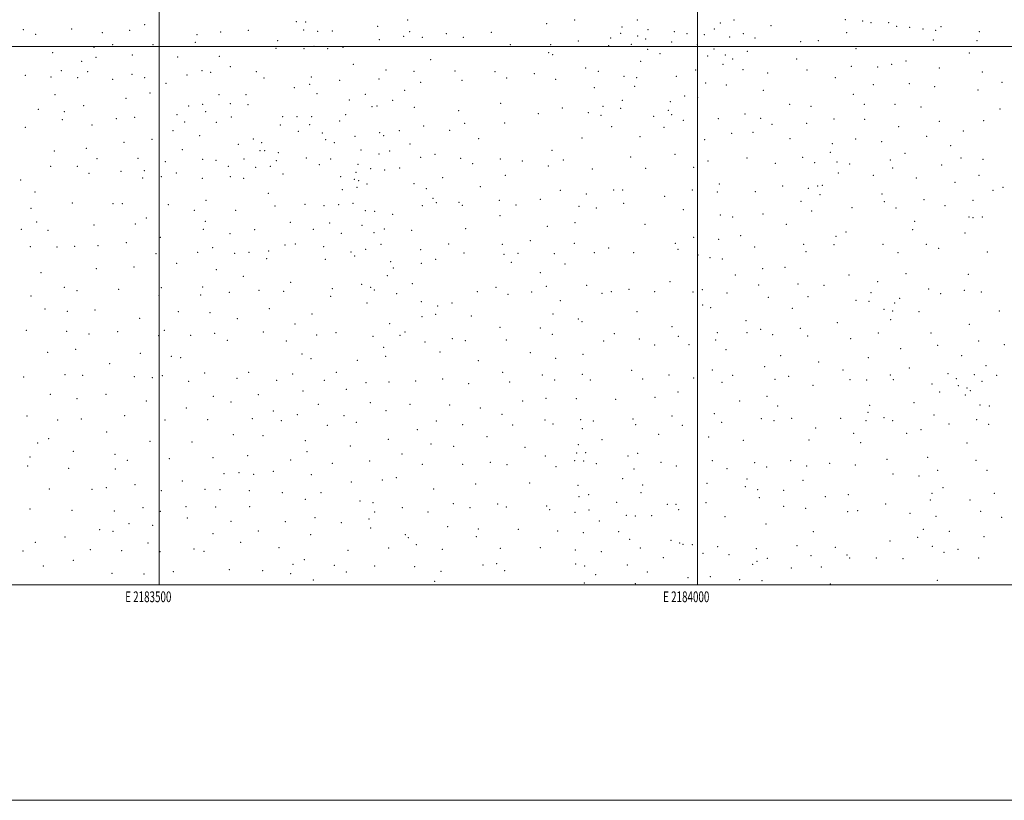
# Model space of a CAD drawing. Extents: x 2182300 to 2185200, y 282300 to 285200.
# Drawn here: x 2183370 to 2184285, y 282300 to 283025 of the extents above; entities that cross this region are included whole.
import ezdxf
from ezdxf.enums import TextEntityAlignment as Align

# ---------------------------------------------------------------- set-up
doc = ezdxf.new("R2010")
doc.units = 0
doc.header["$MEASUREMENT"] = 0
for name, color, linetype, lineweight in [('GRID LINE', 7, 'Continuous', 0), ('GRID TEXT', 7, 'Continuous', 0), ('SPOT ELEVATION DTM', 2, 'Continuous', 13)]:
    doc.layers.add(name, color=color, linetype=linetype, lineweight=lineweight)
doc.styles.add('Style-WORKING', font='WORKING.shx')

msp = doc.modelspace()

# ---------------------------------------------------------------- linework, layer by layer
at = {"layer": 'GRID LINE', "flags": 128}
for points in [[(2182300, 282300), (2185200, 282300), (2185200, 285200), (2182300, 285200), (2182300, 282300)], [(2182500, 282500), (2185000, 282500), (2185000, 285000), (2182500, 285000), (2182500, 282500)], [(2183500, 285000), (2183500, 282500)], [(2184000, 282500), (2184000, 285000)], [(2182500, 283000), (2185000, 283000)]]:
    msp.add_lwpolyline(points, dxfattribs=at)
at = {"layer": 'SPOT ELEVATION DTM'}
for p in [(2183627.46, 283023.01, 1050.62), (2183635.96, 283022.74, 1047.72), (2183730.74, 283024.53, 1064.87), (2183859.9, 283021.21, 1080.79), (2183885.9, 283024.6, 1081.44), (2183944.09, 283024.68, 1083.75), (2184021.24, 283021.93, 1109.48), (2184033.93, 283024.7, 1111.86), (2184137.57, 283024.8, 1131.96), (2184153.74, 283023.63, 1135.09), (2184161.43, 283022, 1136.47), (2184177.9, 283022.13, 1140.41), (2183373.66, 283015.64, 1056.56), (2183418.74, 283016.26, 1060.74), (2183447.04, 283012.94, 1061.62), (2183472.5, 283015.08, 1061.9), (2183486.4, 283020.25, 1061.39), (2183557.19, 283013.44, 1061.65), (2183582.84, 283014.88, 1061.89), (2183634.14, 283015.29, 1050.34), (2183647.04, 283013.97, 1045.68), (2183660.74, 283014.43, 1046.59), (2183702.87, 283018.74, 1063.92), (2183732.54, 283013.67, 1066.73), (2183766.67, 283011.91, 1071.07), (2183808.47, 283013.05, 1076.06), (2183928.59, 283012.29, 1084.54), (2183929.88, 283018.27, 1082.2), (2183954.17, 283015.52, 1088.72), (2183978.6, 283013.9, 1099.93), (2183990.28, 283012.01, 1102.73), (2184015.72, 283016.33, 1108.49), (2184042.69, 283012.01, 1112.92), (2184068.37, 283019.46, 1120.03), (2184138.73, 283012.79, 1132.3), (2184185.28, 283018.83, 1142.15), (2184197.4, 283017.72, 1143.91), (2184209.55, 283016.32, 1145.75), (2184221.44, 283015.03, 1147.8), (2184226.36, 283018.29, 1149.11), (2184261.95, 283013.7, 1153.1), (2183385.07, 283011.19, 1058.64), (2183533.38, 283003.75, 1064.44), (2183535.15, 283010.92, 1061.83), (2183610.17, 283005.3, 1060.73), (2183704.38, 283006.37, 1064.82), (2183727.11, 283009.47, 1067.26), (2183744.35, 283008.55, 1068.84), (2183782.63, 283008.59, 1074.05), (2183889.55, 283005.17, 1087.66), (2183919.39, 283007.94, 1087.75), (2183944.59, 283009.62, 1087.7), (2183952.05, 283006.98, 1089.17), (2183976.14, 283004.3, 1096.99), (2184006.39, 283011.02, 1106.8), (2184030.06, 283008.82, 1111.49), (2184053.62, 283007.85, 1116.27), (2184096.13, 283004.59, 1122.45), (2184112.54, 283005.55, 1125.22), (2184219.17, 283006.11, 1145.85), (2184259.82, 283005.29, 1151.46), (2183400.97, 282994.27, 1064.63), (2183439.35, 282999.23, 1064.14), (2183456.56, 283001.78, 1063.35), (2183494.22, 283001.57, 1065.16), (2183608.47, 282998.25, 1062.63), (2183634.48, 282997.89, 1055.8), (2183643.8, 283000.25, 1051.33), (2183656.62, 282998.06, 1047.18), (2183670.73, 282999.36, 1049.62), (2183826.27, 283001.86, 1079.56), (2183861.84, 282994.36, 1085.41), (2183863.61, 283001.82, 1084.39), (2183917.69, 283000.72, 1090.61), (2183938.71, 283002.09, 1090.12), (2183953.95, 282997.52, 1092.11), (2183965.42, 282993.47, 1095.44), (2183999.91, 283001.74, 1104.89), (2184015.33, 282997.85, 1109.21), (2184046.49, 282995.38, 1114.75), (2184147.33, 282998.1, 1131.42), (2184252.78, 282993.88, 1148.82), (2183427.9, 282986.24, 1066.95), (2183441.15, 282989.91, 1066.54), (2183474.91, 282992.25, 1066.58), (2183517.01, 282990.26, 1068.36), (2183555.78, 282990.83, 1064.58), (2183752.29, 282987.67, 1073), (2183865.54, 282992.38, 1086.44), (2183947.25, 282986.18, 1096.86), (2184009.55, 282991.29, 1106.95), (2184025.9, 282992.08, 1109.43), (2184032.87, 282988.31, 1110.5), (2184092.13, 282988.32, 1121.55), (2184193.75, 282986.64, 1138.17), (2183408.88, 282977.58, 1068.55), (2183433.62, 282976.58, 1069.96), (2183539.77, 282977.54, 1069.98), (2183547.83, 282975.92, 1069.83), (2183566.02, 282981.17, 1066.33), (2183590.25, 282976.56, 1067.52), (2183680.29, 282983.4, 1053.1), (2183710.61, 282978.15, 1067.02), (2183736.6, 282977.06, 1072.1), (2183774.94, 282977.18, 1077.53), (2183811.91, 282976.67, 1082.31), (2183896.19, 282980.01, 1092.02), (2183907.9, 282977.1, 1093.85), (2183998.32, 282978.24, 1105.39), (2184023.76, 282983.54, 1108.9), (2184042.27, 282978.36, 1112.92), (2184065.23, 282975.41, 1117.11), (2184101.74, 282978.25, 1123.34), (2184143.2, 282981.54, 1129.78), (2184167.58, 282980.85, 1135.35), (2184180.57, 282983.48, 1136.29), (2184224.87, 282980.03, 1143.13), (2184264.89, 282976.4, 1148.98), (2183375.44, 282973.35, 1068.27), (2183399.34, 282971.82, 1069.68), (2183424.04, 282971.1, 1070.76), (2183456.66, 282969.57, 1072.79), (2183474.62, 282974.12, 1071.45), (2183486.5, 282971.21, 1072.79), (2183525.74, 282973.52, 1072.13), (2183597.22, 282970.62, 1068.73), (2183641.45, 282971.74, 1061.97), (2183667.59, 282968.48, 1050.8), (2183704.1, 282969.76, 1065.62), (2183742.84, 282966.89, 1074.49), (2183781.19, 282968.74, 1079.5), (2183822.81, 282970.69, 1084.47), (2183848.62, 282974.71, 1086.9), (2183868.37, 282969.51, 1089.38), (2183931.69, 282972.43, 1098.18), (2183943.69, 282971.22, 1100.05), (2183980.61, 282972.22, 1105.08), (2184007.6, 282966.17, 1109.63), (2184128.32, 282971.1, 1127.2), (2184283.21, 282966.67, 1150.8), (2183491.29, 282956.8, 1077.22), (2183506.39, 282965.74, 1075.37), (2183625.65, 282961.7, 1069.08), (2183639.83, 282964.91, 1065.01), (2183727.89, 282959.31, 1072.82), (2183904.21, 282961.72, 1095.67), (2183941.65, 282962.91, 1100.99), (2184027.05, 282964.38, 1112.56), (2184061.26, 282959.19, 1116.94), (2184163.57, 282964.67, 1134.11), (2184196.85, 282965.59, 1137.65), (2184220.51, 282962.76, 1139.99), (2184260.65, 282959.61, 1147.52), (2183403.26, 282955.3, 1075.04), (2183468.96, 282951.78, 1077.62), (2183555.38, 282955.22, 1076.94), (2183580.68, 282955.28, 1071.81), (2183646.66, 282956.12, 1066.12), (2183676.56, 282950.44, 1054.48), (2183691.5, 282955.56, 1057.76), (2183716.85, 282950.17, 1070.41), (2183930.32, 282949.92, 1100.23), (2183974.97, 282948.86, 1107.46), (2183988.3, 282953.94, 1108.27), (2184000.19, 282952.46, 1109.96), (2184144.91, 282955.45, 1130.86), (2183387.65, 282941.64, 1078.82), (2183411.76, 282939.41, 1079.97), (2183429.77, 282945.07, 1078.83), (2183527.24, 282944.83, 1081.01), (2183540.45, 282946.26, 1080.27), (2183543, 282939.5, 1081.61), (2183565.91, 282946.92, 1077.58), (2183582.58, 282946.01, 1073.5), (2183697.63, 282944.17, 1061.1), (2183702.2, 282944.76, 1064.31), (2183737.13, 282943.46, 1076.39), (2183778.36, 282940.42, 1083.28), (2183817.1, 282947.27, 1086.81), (2183874.51, 282942.88, 1094.28), (2183898.62, 282938.53, 1098.24), (2183912.41, 282944.45, 1099.24), (2183928.6, 282942.69, 1100.92), (2183972.95, 282940.66, 1107.78), (2184085.78, 282946.21, 1121.73), (2184105.5, 282944.33, 1124.9), (2184155, 282946.38, 1133.09), (2184183.72, 282946.27, 1136.42), (2184207.68, 282943.81, 1140.23), (2184281.15, 282942.08, 1150.81), (2183409.88, 282931.96, 1081.59), (2183459.99, 282932.92, 1083.14), (2183477.17, 282934.27, 1083.24), (2183516.46, 282936.6, 1082.61), (2183523.54, 282930.02, 1084.85), (2183553.19, 282929.67, 1082.27), (2183567.04, 282934.58, 1079.47), (2183614.54, 282934.81, 1076.6), (2183627.96, 282934.82, 1076.8), (2183641.58, 282934.92, 1074.81), (2183667.52, 282930.86, 1064.44), (2183673.35, 282936.85, 1060.19), (2183852.26, 282937.77, 1092.28), (2183910.41, 282936.25, 1099.44), (2183959.55, 282935.19, 1106.56), (2183976.07, 282936.65, 1108.27), (2183986.91, 282931.31, 1109.91), (2184019.42, 282932.92, 1114.13), (2184044.22, 282937.37, 1117.38), (2184058.91, 282933.23, 1119.48), (2184127.1, 282932.81, 1128.13), (2184155.55, 282932.41, 1132.76), (2184224.72, 282930.57, 1142.52), (2184265.9, 282931, 1148.55), (2183375.44, 282924.87, 1082.82), (2183437.56, 282926.97, 1083.87), (2183512.71, 282921.73, 1086.69), (2183612.58, 282926.97, 1078.09), (2183629.13, 282921.17, 1079.84), (2183639.71, 282927.33, 1077.41), (2183723, 282921.89, 1075.41), (2183745.84, 282926.23, 1080.31), (2183769.86, 282922.12, 1084.56), (2183783.86, 282928.62, 1085.67), (2183820.95, 282929.11, 1089.73), (2183920.34, 282925.5, 1102.44), (2183969.14, 282924.95, 1108.31), (2184051.85, 282920.32, 1120.04), (2184069.36, 282927.85, 1121.01), (2184101.67, 282928.64, 1125.6), (2184186.98, 282925.6, 1137.83), (2184247.21, 282921.7, 1146.21), (2183467.14, 282911.11, 1091), (2183493.39, 282913.86, 1090.17), (2183537.42, 282917.28, 1086.67), (2183587.37, 282914.04, 1079.87), (2183651.56, 282919.76, 1077.85), (2183654.5, 282913.47, 1078.91), (2183681.82, 282916.47, 1063.61), (2183704.91, 282919.93, 1067.02), (2183708.61, 282917.28, 1068.6), (2183796.73, 282914.44, 1088.66), (2183892.93, 282915.08, 1100.33), (2183946.76, 282916.44, 1106.27), (2184006.73, 282913.46, 1114.06), (2184031.93, 282919.51, 1116.44), (2184086.12, 282914.41, 1124.31), (2184147.09, 282914.27, 1132.91), (2184171.14, 282911.75, 1137.14), (2184213.09, 282916.75, 1141.79), (2183402.63, 282903.01, 1092.48), (2183432.12, 282905.34, 1091.95), (2183521.38, 282904.13, 1091.98), (2183573.48, 282909.31, 1082.42), (2183593.47, 282903.31, 1082.53), (2183595.3, 282910.71, 1081.04), (2183597.8, 282903.34, 1082.47), (2183662.77, 282910.59, 1075.23), (2183687.6, 282903.75, 1064.06), (2183714, 282903.04, 1071.11), (2183733.13, 282909.58, 1079.92), (2183864.97, 282903.57, 1097.67), (2184123.55, 282901.87, 1130.82), (2184125.48, 282909.72, 1129.71), (2184235.46, 282907.93, 1145.37), (2183442.3, 282895.94, 1096.27), (2183480.35, 282896.15, 1096.91), (2183505.56, 282893.07, 1097.2), (2183540.42, 282895.3, 1091.25), (2183552.75, 282894.2, 1089.76), (2183578.6, 282895.53, 1085.35), (2183608.89, 282894.13, 1084.44), (2183610.69, 282901.43, 1083.06), (2183636.57, 282896.33, 1083.31), (2183659.13, 282895.64, 1079.77), (2183704.27, 282900.15, 1066.62), (2183742.9, 282897.23, 1084.16), (2183756.1, 282900, 1085.92), (2183779.99, 282896.28, 1088.88), (2183816.83, 282895.53, 1093.77), (2183837.49, 282893.63, 1096.64), (2183875.55, 282894.55, 1101.07), (2183938.07, 282897.37, 1107.27), (2183979.28, 282900, 1111.79), (2184009.87, 282893.63, 1116.12), (2184046.06, 282896.55, 1120.79), (2184097.92, 282897.23, 1127.06), (2184129.61, 282892.77, 1133.1), (2184179.39, 282894.57, 1138.95), (2184193.02, 282900.74, 1140), (2184244.95, 282896.48, 1147.65), (2184265.52, 282895.31, 1150.77), (2183399.03, 282888.62, 1097.59), (2183423.9, 282888.7, 1099.4), (2183464.56, 282884, 1101.32), (2183486.12, 282884.73, 1100.65), (2183564.25, 282888.82, 1089.62), (2183589.6, 282887.85, 1085.91), (2183603.11, 282888.82, 1084.84), (2183648.77, 282890.35, 1083.13), (2183684.56, 282890.58, 1067.83), (2183696.54, 282886.48, 1066.45), (2183709.56, 282885.48, 1069.23), (2183723.24, 282887.15, 1076.51), (2183791.11, 282891.36, 1091.13), (2183861.52, 282889, 1100.4), (2183902.41, 282886.12, 1105.27), (2183951.82, 282886.9, 1110.41), (2183996.59, 282887.78, 1115.16), (2184072.41, 282891.54, 1124.91), (2184108.86, 282892.01, 1128.69), (2184141.37, 282890.88, 1134.7), (2184181.47, 282887.18, 1139.85), (2184227.07, 282890.08, 1146.42), (2183371.18, 282876.01, 1100.53), (2183434.74, 282882.15, 1101.28), (2183484.48, 282878.02, 1103.27), (2183502.07, 282879, 1102), (2183515.95, 282882.42, 1099.08), (2183540.12, 282877.59, 1094.97), (2183565.95, 282879.25, 1090.42), (2183578.37, 282877.65, 1089.77), (2183614.84, 282881.72, 1086.66), (2183668.63, 282879.28, 1081.18), (2183681.3, 282876.76, 1073.73), (2183682.8, 282883.28, 1070.97), (2183685.18, 282875.56, 1072.25), (2183763.19, 282878.34, 1088.61), (2183821.65, 282880.51, 1097.16), (2184131.04, 282882.59, 1133.7), (2184163.4, 282880.25, 1138.27), (2184203.5, 282877.92, 1144.26), (2184261.83, 282880.24, 1152.25), (2183669.97, 282867.07, 1083.54), (2183683.72, 282869.23, 1074.81), (2183693.16, 282872.23, 1070.81), (2183736.79, 282872.71, 1082.39), (2183748.18, 282867.98, 1086.54), (2183798.25, 282869.92, 1095.08), (2183872.76, 282866.3, 1105.09), (2183922.32, 282866.73, 1109.14), (2183930.73, 282866.88, 1110.12), (2183995.34, 282866.74, 1117.09), (2184020.39, 282872.27, 1118.67), (2184079.29, 282870.33, 1126.54), (2184103.03, 282868.33, 1129.79), (2184111.93, 282870.56, 1131.19), (2184115.99, 282871.03, 1131.84), (2184239.38, 282873.85, 1149.85), (2184274.85, 282866.44, 1154.85), (2184284.02, 282869.26, 1155.79), (2183384.58, 282864.81, 1104.08), (2183543.51, 282857.12, 1097.95), (2183601.27, 282863.64, 1089.89), (2183754.44, 282859.03, 1089.29), (2183816.01, 282857.25, 1099.16), (2183854.04, 282858.06, 1103.56), (2183896.84, 282863.1, 1107.97), (2183969.75, 282860.92, 1114.34), (2184018.63, 282864.95, 1119.79), (2184054.02, 282865.15, 1123.53), (2184096.2, 282856.3, 1130.03), (2184113.86, 282862.54, 1131.22), (2184171.67, 282863.19, 1140.5), (2184210.67, 282857.65, 1147.11), (2184256.17, 282857.24, 1154.11), (2183380.7, 282849.69, 1107.62), (2183419.28, 282854.57, 1108), (2183456.96, 282854.15, 1108.42), (2183465.54, 282854.11, 1108.57), (2183508.58, 282853.09, 1106.82), (2183532.7, 282848.02, 1101.43), (2183570.94, 282847.86, 1096.38), (2183607.51, 282851.94, 1092.96), (2183635.37, 282853.4, 1094.26), (2183653, 282852.26, 1092.59), (2183666.65, 282853.18, 1087.58), (2183680.05, 282854.23, 1080.92), (2183691.47, 282847.61, 1078.21), (2183700.17, 282846.97, 1074.61), (2183744.35, 282852.35, 1087.01), (2183757.45, 282854.97, 1090.52), (2183778.38, 282855.34, 1093.49), (2183781.63, 282852.58, 1094.25), (2183831.56, 282852.69, 1101.01), (2183890.05, 282851.73, 1109.37), (2183906.07, 282849.97, 1110.28), (2183931.67, 282854.41, 1111.4), (2183987.07, 282848.59, 1117.18), (2184106.19, 282847.11, 1132.06), (2184143.68, 282850.23, 1137.68), (2184173.78, 282856.04, 1141.39), (2184184.49, 282850.06, 1143.83), (2184230.13, 282852.22, 1150.84), (2183488.08, 282840.84, 1110.23), (2183716.82, 282844.19, 1076.99), (2183816.56, 282843.07, 1099.8), (2184021.43, 282843.55, 1121.8), (2184032.7, 282841.63, 1122.58), (2184060.89, 282844.52, 1126.22), (2184252.3, 282841.59, 1155.25), (2184256.1, 282841.2, 1155.84), (2184264.8, 282841.55, 1157.26), (2183371.76, 282830.36, 1111.63), (2183385.96, 282836.96, 1111.05), (2183396.49, 282829.36, 1113.12), (2183439.22, 282834.23, 1112.38), (2183477.86, 282835.1, 1111.44), (2183540.89, 282830.32, 1103.13), (2183542.74, 282837.7, 1101.21), (2183588.61, 282829.85, 1099.98), (2183621.88, 282836.83, 1096.85), (2183643.32, 282830.29, 1098.82), (2183658.24, 282836.11, 1095.17), (2183688.26, 282834.04, 1083.07), (2183709.26, 282830.58, 1076.45), (2183734.6, 282829.18, 1085.97), (2183784.8, 282830.84, 1096.91), (2183860.65, 282832.88, 1107.39), (2183886.32, 282836.29, 1111.05), (2183951.27, 282834.97, 1114.5), (2184082.64, 282834.94, 1130.36), (2184199.95, 282829.79, 1148.46), (2184201.86, 282837.56, 1147.66), (2183500.88, 282822.85, 1111.4), (2183565.63, 282826.35, 1102.89), (2183669.3, 282826.67, 1093.3), (2183699.58, 282827.17, 1078.2), (2183844.73, 282819.56, 1107.33), (2183996.51, 282822.94, 1120.22), (2184019.69, 282820.9, 1123.09), (2184040.29, 282824.4, 1125.34), (2184128.79, 282823.65, 1138.9), (2184138.2, 282827.66, 1139.98), (2184248.74, 282826.95, 1157.51), (2183380.16, 282814.24, 1115.09), (2183404.86, 282813.86, 1115.82), (2183421.55, 282814.48, 1115.5), (2183442.93, 282815.17, 1115.38), (2183469.27, 282817.93, 1114.51), (2183549.49, 282813.23, 1106.66), (2183616.73, 282815.67, 1103.51), (2183626.34, 282816.47, 1102.79), (2183652.86, 282814, 1100.44), (2183691.75, 282811.53, 1087.69), (2183705.9, 282816.45, 1080.35), (2183742.79, 282811.49, 1088.55), (2183769, 282816.73, 1096.48), (2183818.77, 282816.3, 1103.65), (2183885.67, 282817.11, 1112.67), (2183917.68, 282812.84, 1115.66), (2183979.47, 282817.28, 1118.5), (2183981.9, 282811.77, 1119.28), (2184053.38, 282813.79, 1128.68), (2184098.71, 282816.35, 1134.92), (2184126.95, 282816.11, 1139.54), (2184172.36, 282816.38, 1145.6), (2184212.8, 282816.18, 1152.8), (2184224.25, 282812.61, 1155.3), (2183497.04, 282807.75, 1113.73), (2183535.54, 282808.81, 1109.15), (2183569.96, 282807.91, 1107.35), (2183583.48, 282808.74, 1106.73), (2183599.88, 282802.85, 1107.2), (2183601.63, 282809.98, 1105.25), (2183654.23, 282802.22, 1101.31), (2183678.2, 282809.18, 1093.18), (2183681.42, 282805.54, 1092.7), (2183756.97, 282802.36, 1093.9), (2183783.24, 282808.38, 1100.14), (2183820.42, 282806.91, 1105.27), (2183833.25, 282807.91, 1106.32), (2183866.97, 282807.53, 1111.71), (2183904.37, 282808.48, 1115.23), (2183940.96, 282808.49, 1116.49), (2184000.53, 282806.27, 1122.08), (2184011.79, 282804, 1122.4), (2184023.28, 282802.82, 1124.96), (2184100.87, 282809.37, 1136.33), (2184186.42, 282808.69, 1148.56), (2184269.32, 282809.27, 1163.47), (2183441.5, 282793.79, 1117.89), (2183476.55, 282795.4, 1116.9), (2183516.25, 282798.68, 1113.25), (2183553.18, 282792.71, 1111.35), (2183714.93, 282800.13, 1087.6), (2183717.53, 282794.38, 1088.3), (2183743.52, 282798.71, 1089.44), (2183827.29, 282799.58, 1106.48), (2183877.12, 282798.15, 1114.28), (2184060.59, 282793.69, 1132.89), (2184081.33, 282795.07, 1135.98), (2183390.26, 282789.89, 1118.66), (2183578, 282786.55, 1111.66), (2183711.92, 282787.07, 1093.37), (2183854.23, 282789.99, 1113.15), (2184035.17, 282787.95, 1129.48), (2184140.85, 282787.97, 1145.32), (2184193.76, 282789.11, 1153.06), (2184251.76, 282788.53, 1162.49), (2183411.69, 282776.22, 1120.12), (2183462.35, 282774.48, 1119.95), (2183501.83, 282776.14, 1117.76), (2183540.31, 282776.53, 1115.13), (2183621.97, 282780.98, 1110.34), (2183660.95, 282775.28, 1105), (2183688.22, 282779.27, 1100.15), (2183696.59, 282776.44, 1100.09), (2183700, 282773.76, 1100.66), (2183735.04, 282779.88, 1090.96), (2183812.95, 282776.26, 1107.94), (2183859.66, 282777.2, 1115.38), (2183897.04, 282778.08, 1118.48), (2183936.58, 282774.36, 1121.51), (2183974.62, 282781.68, 1122.93), (2184004.62, 282774.18, 1126.84), (2184056.93, 282778.65, 1134.71), (2184093.59, 282779.46, 1140.37), (2184117.69, 282778.29, 1143.54), (2184167.68, 282781.73, 1149.8), (2184214.9, 282774.79, 1158.43), (2183380.79, 282768.22, 1120.64), (2183423.56, 282773.33, 1120.45), (2183499.89, 282768.51, 1118.85), (2183538.47, 282769.16, 1116.49), (2183565.1, 282771.59, 1114.52), (2183592.62, 282773.52, 1113.15), (2183615.6, 282772.53, 1112.36), (2183659.23, 282768.15, 1106.91), (2183720.56, 282770.64, 1098.94), (2183795.46, 282772.46, 1106.22), (2183823.97, 282769.73, 1110.39), (2183845.95, 282771.97, 1113.83), (2183911.42, 282770.83, 1120.31), (2183920.2, 282772.47, 1120.08), (2183960.34, 282772.2, 1122.92), (2183995.94, 282771.89, 1125.67), (2184027.41, 282771.13, 1131.05), (2184066.09, 282766.98, 1138.22), (2184102.88, 282767.65, 1143.31), (2184161.38, 282771.36, 1151.41), (2184188.07, 282766.12, 1154.39), (2184226.23, 282770.61, 1161.19), (2184248.14, 282773.72, 1164.5), (2184263.94, 282772.02, 1167.43), (2183393.95, 282756.1, 1122.45), (2183602.14, 282756.71, 1115.56), (2183693.07, 282761.85, 1104.86), (2183743.42, 282763.19, 1093.28), (2183758.67, 282758.93, 1099.33), (2183771.87, 282761.93, 1102.89), (2183872.76, 282763.87, 1118.21), (2184004.84, 282759.86, 1129.33), (2184012.32, 282757.44, 1130.93), (2184088.11, 282757.02, 1143.04), (2184147.5, 282764.23, 1150.28), (2184159.39, 282763.37, 1152.34), (2184173.41, 282755.82, 1154.5), (2184183.31, 282761.78, 1154.53), (2183414.64, 282754.08, 1122.94), (2183440.37, 282755.35, 1122.68), (2183481.71, 282747.57, 1122.59), (2183517.67, 282753.65, 1119.86), (2183547.26, 282752.79, 1118.47), (2183572.53, 282747.38, 1118.64), (2183641.85, 282751.47, 1113.46), (2183744, 282749.17, 1100.29), (2183756.81, 282751.33, 1100.08), (2183789.95, 282749.7, 1108.28), (2183865.8, 282751.52, 1117.59), (2183889.46, 282746.9, 1120.52), (2183943.77, 282753.89, 1125.1), (2184179.55, 282746.49, 1157.11), (2184181.54, 282754.5, 1155.91), (2184205.99, 282753.74, 1160.59), (2184280.48, 282754.38, 1173.95), (2183625.99, 282742.2, 1116.22), (2183713.95, 282742.72, 1108.64), (2183816.56, 282739.26, 1113.02), (2183854.05, 282738.65, 1117.81), (2183892.69, 282744.63, 1121.26), (2183976.37, 282739.85, 1130.3), (2184045.08, 282745.35, 1138.19), (2184058.9, 282737.35, 1142.84), (2184095.71, 282738.17, 1147.6), (2184130.08, 282743.56, 1151.8), (2184252.8, 282742, 1171.11), (2183376.45, 282736.46, 1124.55), (2183413.85, 282735.58, 1125.66), (2183434.71, 282733.06, 1126.1), (2183461.23, 282735.07, 1125.23), (2183499.34, 282731.49, 1124.05), (2183504.58, 282736.58, 1122.91), (2183529.05, 282731.78, 1121.94), (2183551.52, 282733.73, 1120.92), (2183596.75, 282734.9, 1119.57), (2183646.41, 282732.11, 1115.58), (2183664.25, 282734.41, 1114.02), (2183698.53, 282730.74, 1112.83), (2183723.77, 282731.93, 1108.83), (2183728.22, 282734.76, 1107.47), (2183772.35, 282728.64, 1107.67), (2183865.14, 282732.74, 1119.69), (2183922.86, 282733.26, 1126.14), (2183945.95, 282728.25, 1128.97), (2183982.36, 282730.86, 1132.91), (2184018.6, 282734.39, 1137.74), (2184046.22, 282734.39, 1142.19), (2184069.94, 282732.56, 1145.13), (2184102.46, 282731.08, 1149.89), (2184142.53, 282728.6, 1155.83), (2184168.06, 282733.91, 1158.18), (2184217.22, 282733.95, 1166.54), (2183563.24, 282727.08, 1121.42), (2183617.93, 282726.56, 1118.8), (2183708.65, 282720.73, 1113.39), (2183746.93, 282725.64, 1106.92), (2183784.41, 282726.86, 1109.83), (2183822.48, 282727.61, 1115.38), (2183912.88, 282726.51, 1126.31), (2183960.4, 282722.72, 1132.18), (2183992.36, 282722.99, 1136.46), (2184016.97, 282727.47, 1139.15), (2184188.98, 282719.38, 1164.3), (2184223.17, 282722.59, 1170.24), (2184261.38, 282726.51, 1175.91), (2184285.14, 282723.25, 1180.78), (2183396.18, 282715.95, 1128.41), (2183422.25, 282718.77, 1128.68), (2183482.43, 282715.22, 1127.6), (2183511.24, 282712.38, 1125.94), (2183519.88, 282710.95, 1125.69), (2183632.71, 282714.39, 1119.27), (2183641.03, 282710.02, 1119.27), (2183710.44, 282712.37, 1114.47), (2183760.73, 282716.25, 1107.66), (2183844.77, 282715.77, 1119.23), (2183868.4, 282710.51, 1122.39), (2183893.89, 282714.18, 1126.08), (2184026.63, 282718.41, 1142), (2184077.43, 282713.05, 1150.25), (2184158.87, 282711.08, 1161.56), (2184245.71, 282712.96, 1175.99), (2183453.77, 282705.55, 1130.71), (2183684.19, 282708.49, 1116.29), (2183796.42, 282708.27, 1114.9), (2184062.62, 282702.59, 1148.99), (2184112.62, 282707.14, 1155.68), (2184196.87, 282701.36, 1169.48), (2184268.11, 282703.77, 1181.92), (2183373.89, 282692.99, 1131.63), (2183412.33, 282695.18, 1133.23), (2183428.93, 282694.64, 1133.28), (2183476.93, 282693.31, 1131.84), (2183493.45, 282692.5, 1130.68), (2183502.82, 282694.46, 1129.69), (2183542.3, 282696.73, 1126.41), (2183572.24, 282691.79, 1125.33), (2183583.2, 282697.36, 1124.18), (2183624.01, 282695.87, 1122.23), (2183664.41, 282697.48, 1119.2), (2183819.08, 282697.5, 1119.14), (2183855.96, 282694.94, 1123.17), (2183893.18, 282695.63, 1128.68), (2183939.07, 282699.38, 1134.84), (2183973.78, 282694.89, 1139.74), (2183996.7, 282692.11, 1143.97), (2184013.8, 282699.55, 1144.21), (2184032.95, 282694.7, 1148.25), (2184084.85, 282693.66, 1154.01), (2184135.45, 282699.57, 1160.62), (2184179.33, 282695.04, 1167.64), (2184232.92, 282696.3, 1177.63), (2184240.5, 282691.57, 1179.95), (2184257.41, 282695.4, 1182.2), (2184278.15, 282694.59, 1185.49), (2183527.28, 282688.92, 1128.75), (2183609, 282690.06, 1124.26), (2183653.35, 282689.92, 1120.92), (2183691.97, 282687.9, 1118.99), (2183713.33, 282688.45, 1117.72), (2183738.23, 282689.38, 1114.65), (2183763.37, 282691.38, 1112.52), (2183787.46, 282686.94, 1115.97), (2183825.73, 282688.41, 1121.05), (2183867.32, 282690.46, 1125.14), (2183900.45, 282690.28, 1130.67), (2183949.22, 282691.23, 1137.91), (2184022.96, 282688.16, 1148.23), (2184072.04, 282690.96, 1152.66), (2184107.31, 282685.32, 1159.13), (2184141.76, 282690.66, 1163.72), (2184157.41, 282690.35, 1165.87), (2184181.97, 282690.69, 1169.17), (2184218.07, 282686.65, 1177), (2184242.59, 282685.13, 1181.65), (2184250.69, 282682.85, 1182.91), (2184264.49, 282689.02, 1184.42), (2183398.85, 282676.9, 1136.63), (2183450.61, 282676.97, 1136.1), (2183550.37, 282675.29, 1129.21), (2183592.01, 282676.64, 1127.41), (2183633.69, 282680.11, 1123.14), (2183673.73, 282681.69, 1120.79), (2183859.39, 282673.15, 1126.6), (2183960.55, 282674.18, 1142.73), (2183981.86, 282679.2, 1144.03), (2184064.57, 282675.28, 1154.77), (2184225.07, 282679.22, 1179.8), (2184249.13, 282676.31, 1184.01), (2184253.74, 282680.56, 1183.75), (2183423.42, 282672.97, 1137.79), (2183488.01, 282670.86, 1135.43), (2183525.07, 282664.35, 1133.23), (2183566.78, 282669.82, 1129.03), (2183647.92, 282667.79, 1123.77), (2183696.24, 282669.39, 1121.76), (2183733.08, 282667.85, 1119.09), (2183769.95, 282667, 1117.56), (2183798.32, 282664.21, 1121.1), (2183837.6, 282670.92, 1124.43), (2183887.63, 282672.84, 1131.01), (2183924.06, 282672.34, 1136.96), (2184039.22, 282670.85, 1153.45), (2184074.51, 282666.03, 1158.77), (2184160.22, 282666.89, 1171.51), (2184201.41, 282669.39, 1178.4), (2184262.71, 282667.13, 1188.27), (2184271.21, 282666.13, 1189.96), (2183377.23, 282656.93, 1137.7), (2183467.84, 282657.11, 1139.44), (2183606.07, 282661.47, 1128.68), (2183628.31, 282658.09, 1126.42), (2183671.67, 282657.17, 1124.36), (2183710.58, 282661.93, 1121.73), (2183818.49, 282658.41, 1124.39), (2183976.5, 282657, 1146.82), (2184015.91, 282659.05, 1152.63), (2184158.65, 282660.29, 1172.99), (2184173.31, 282655.23, 1176.72), (2184219.88, 282657.91, 1184.41), (2183405.52, 282653.24, 1140.84), (2183427.74, 282654.24, 1141.16), (2183505.45, 282653.06, 1137.49), (2183545.01, 282653.61, 1133.56), (2183586.47, 282654.28, 1130.31), (2183613.44, 282652.53, 1129.42), (2183656.33, 282648.29, 1125.79), (2183683.02, 282651.14, 1124.68), (2183757.59, 282652.13, 1120.11), (2183781.95, 282648.74, 1121.94), (2183828.51, 282648.39, 1126.64), (2183858.3, 282653.3, 1129.12), (2183865.96, 282649.39, 1130.81), (2183891.63, 282653.55, 1135.56), (2183903.45, 282652.35, 1137.99), (2183940.24, 282653.99, 1142.4), (2183942.57, 282648.98, 1143.38), (2183986.14, 282648.2, 1150.13), (2184022.45, 282651.08, 1155.53), (2184059.58, 282654.35, 1160.11), (2184071.28, 282652.43, 1162.28), (2184087.65, 282654.78, 1164.15), (2184133.07, 282654.77, 1170.67), (2184156.74, 282652.57, 1174.59), (2184181.39, 282652.62, 1178.68), (2184233.8, 282649.33, 1188.31), (2184259.38, 282653.46, 1190.68), (2184270.66, 282649.25, 1192.59), (2183451.06, 282642.09, 1143.22), (2183568.95, 282639.44, 1134.8), (2183596.34, 282638.56, 1132.62), (2183739.76, 282644.14, 1122.83), (2183804.57, 282637.76, 1125.68), (2183893.15, 282645, 1136.79), (2183964.06, 282639.82, 1147.52), (2184010.65, 282637.34, 1156.1), (2184110.02, 282645.65, 1169.72), (2184145.34, 282640.75, 1175.63), (2184194.38, 282640.72, 1183.71), (2184207.69, 282644.25, 1185.79), (2183387.17, 282631.68, 1140.56), (2183397.22, 282635.95, 1141.61), (2183491.41, 282633.35, 1142.79), (2183530.36, 282632.61, 1138.52), (2183635.79, 282634.12, 1128.94), (2183677.64, 282629.13, 1127.34), (2183712.85, 282635.06, 1125.34), (2183752.47, 282630.83, 1124.65), (2183773.45, 282628.61, 1125.24), (2183839.7, 282627.91, 1130.81), (2183889.54, 282630.14, 1138.1), (2183911.43, 282635.05, 1142.01), (2184042.62, 282634.36, 1163.53), (2184103.7, 282634.67, 1171.2), (2184151.88, 282632.27, 1179.8), (2184250.46, 282631.66, 1193.69), (2183379.97, 282618.73, 1139.02), (2183420.02, 282624.06, 1144.04), (2183458.82, 282621.19, 1146.62), (2183549.96, 282618.3, 1140.05), (2183582.19, 282620.14, 1137.39), (2183637.14, 282623.83, 1130.01), (2183725.52, 282621.54, 1127.07), (2183858.85, 282619.86, 1134.59), (2183887.72, 282622.66, 1138.84), (2183896.34, 282622.79, 1141.09), (2183935.52, 282619.82, 1147.09), (2183944.47, 282622.32, 1147.87), (2184213.87, 282618.56, 1191.84), (2183377.82, 282610.53, 1137.92), (2183470.35, 282615.76, 1147.03), (2183509.5, 282617.29, 1143.74), (2183622.03, 282616.09, 1134.57), (2183660.83, 282612.92, 1129.59), (2183695.55, 282614.96, 1128.5), (2183744.33, 282611.94, 1127.71), (2183782.01, 282611.94, 1128.27), (2183807.77, 282613.99, 1129.57), (2183823.25, 282611.75, 1131.33), (2183868.77, 282609.9, 1138.05), (2183885.95, 282615.33, 1139.65), (2183894.5, 282615.2, 1141.45), (2183906.01, 282612.63, 1144.51), (2183966.14, 282613.77, 1153.91), (2183980.59, 282610.58, 1157.53), (2184013.9, 282615.42, 1162.66), (2184053.34, 282613.48, 1170.6), (2184064.5, 282609.37, 1173.27), (2184086.81, 282615.48, 1174.53), (2184101.51, 282610.57, 1178.18), (2184122.97, 282612.87, 1180.68), (2184146.8, 282611.27, 1184.85), (2184176.19, 282616.66, 1187.18), (2184258.86, 282615.7, 1197.93), (2183415.91, 282608.22, 1143.41), (2183459.16, 282607.62, 1147.38), (2183560.08, 282603.4, 1141.5), (2183574.24, 282604.31, 1140.23), (2183587.58, 282602.73, 1139.15), (2183605.94, 282605.48, 1137.29), (2183641.25, 282602.26, 1133.03), (2183940.98, 282607.78, 1149.97), (2184027.66, 282608.09, 1167.43), (2184181.65, 282602.87, 1191.28), (2184206.07, 282601.26, 1194.34), (2184223.27, 282606.5, 1195.12), (2184269, 282606.51, 1201.2), (2183477.48, 282593.25, 1148), (2183521.32, 282596.5, 1144.07), (2183678.36, 282595.72, 1130.67), (2183707.34, 282597.43, 1130.53), (2183720.18, 282599.59, 1130.03), (2183793.91, 282593.76, 1131.64), (2183844.09, 282594.58, 1136.53), (2183889, 282592.54, 1144.07), (2183930.47, 282598.75, 1151.14), (2183949.28, 282592.87, 1155.6), (2184008.87, 282594.36, 1166.99), (2184044.46, 282591.26, 1174.65), (2184046.16, 282598.34, 1173.17), (2184098.28, 282597.12, 1181.54), (2183397.83, 282589.09, 1138.75), (2183437.38, 282588.7, 1145.23), (2183450.88, 282590.21, 1146.85), (2183502.01, 282587.55, 1146.43), (2183542.57, 282588.64, 1142.99), (2183556.32, 282588.34, 1142.11), (2183583.82, 282587.62, 1139.56), (2183614.46, 282585.68, 1135.99), (2183650.36, 282585.71, 1132.17), (2183754.9, 282589.21, 1130.85), (2183890.01, 282582.01, 1145.97), (2183899.08, 282583.72, 1148.16), (2183947.55, 282585.67, 1156.88), (2184055.91, 282588.54, 1177.05), (2184080.17, 282587.82, 1181.52), (2184118.95, 282581.83, 1188.12), (2184140.15, 282583.7, 1191.11), (2184217.97, 282585.01, 1198.73), (2184228.12, 282590.45, 1198.41), (2184276.01, 282585.19, 1208.83), (2183524.82, 282572.55, 1143.19), (2183583.97, 282572.55, 1137.68), (2183635.65, 282579.5, 1133.08), (2183686.52, 282577.86, 1131.37), (2183698.61, 282576.28, 1131.8), (2183773.25, 282575.51, 1133.41), (2183814.42, 282575.26, 1136.29), (2183860, 282573.44, 1142.68), (2183925.13, 282576.77, 1154.2), (2183972, 282574.97, 1163.01), (2183980.27, 282574.78, 1164.8), (2184008, 282576.32, 1170.8), (2184057.59, 282580.91, 1178.97), (2184080.09, 282573.03, 1184.01), (2184174.96, 282575.28, 1197.56), (2184216.49, 282578.77, 1200.93), (2184253.39, 282578.93, 1206.43), (2183380.01, 282570.38, 1133.47), (2183418.91, 282569.16, 1140.59), (2183458.26, 282568.66, 1145.67), (2183484.96, 282571.66, 1146.16), (2183500.89, 282568.41, 1144.6), (2183552.29, 282572.43, 1140.72), (2183700.05, 282567.66, 1132.49), (2183725.75, 282571.6, 1133.21), (2183749.67, 282567.6, 1134.04), (2183788.59, 282571.85, 1134.61), (2183822.62, 282572.42, 1137.78), (2183862.72, 282570.02, 1143.66), (2183886.45, 282567.32, 1147.62), (2183899.19, 282569.64, 1149.86), (2183934.01, 282564.57, 1157.71), (2183942.31, 282563.91, 1159.43), (2183957.64, 282564.26, 1161.96), (2183982.52, 282570.05, 1166.21), (2184025.56, 282563.39, 1177.23), (2184100.78, 282571.11, 1187.72), (2184139.76, 282567.94, 1194.92), (2184148.83, 282569, 1195.58), (2184197.63, 282566.55, 1202.07), (2184221.71, 282563.85, 1206.69), (2184263.24, 282568.38, 1211.98), (2183471.79, 282556.76, 1143.83), (2183493.79, 282555.5, 1143.32), (2183526.09, 282562.1, 1141.43), (2183566.8, 282559, 1136.88), (2183617.21, 282558.66, 1132.65), (2183644.58, 282562.33, 1131.37), (2183669.08, 282557.83, 1131.88), (2183694.92, 282561.15, 1132.85), (2183908.92, 282559.48, 1153.66), (2184063.86, 282556.6, 1185.67), (2184282.7, 282562.79, 1217.29), (2183444.51, 282551.37, 1141.64), (2183457.05, 282549.79, 1142.29), (2183549.9, 282547.61, 1135.67), (2183591.98, 282550.13, 1133.24), (2183640.66, 282546.57, 1130.33), (2183696.45, 282552.9, 1134.07), (2183728.58, 282546.59, 1136.81), (2183768.11, 282554.06, 1137.42), (2183796.4, 282551.86, 1138.92), (2183833.68, 282551.5, 1142.92), (2183870.2, 282550.17, 1149.1), (2183894.12, 282548.54, 1153.54), (2183926.98, 282549.6, 1158.21), (2184107.63, 282549.56, 1193.34), (2184209.85, 282551.59, 1208.5), (2184234.02, 282549.84, 1213.69), (2183384.78, 282539.41, 1130.73), (2183412.43, 282544.41, 1136.44), (2183489.5, 282538.93, 1140.15), (2183575.58, 282539.68, 1132.35), (2183731.43, 282543.98, 1137.31), (2183738.8, 282537.3, 1138.9), (2183794.75, 282544.95, 1140.35), (2183937.16, 282542.47, 1162.67), (2183975.61, 282541.49, 1171.39), (2183983.55, 282539.03, 1174.02), (2183986.53, 282537.61, 1175.07), (2183995.18, 282537.48, 1177.17), (2184092.45, 282536.61, 1195.23), (2184179.06, 282540.87, 1209.49), (2184204.63, 282544.2, 1210.69), (2184266.28, 282544.97, 1220.57), (2183373.51, 282531.59, 1127.95), (2183435.9, 282532.68, 1138.25), (2183465.22, 282531.71, 1138.77), (2183500.57, 282530.86, 1136.97), (2183532.34, 282533.24, 1134.11), (2183541.72, 282531.06, 1133.35), (2183611.15, 282534.5, 1129.82), (2183675.35, 282532.28, 1132.4), (2183713.25, 282534.43, 1136.45), (2183763.06, 282532.96, 1141.78), (2183816.98, 282533.91, 1144.76), (2183854.16, 282534.47, 1149.8), (2183886.71, 282532.4, 1154.54), (2183910.63, 282530.76, 1160), (2183947.03, 282534.36, 1166.33), (2184005.29, 282529.45, 1181.78), (2184018.87, 282535.52, 1183.12), (2184029.26, 282528.09, 1186.91), (2184054.93, 282533.53, 1190.87), (2184105.67, 282527.15, 1199.85), (2184128.33, 282534.95, 1201.25), (2184138.89, 282527.92, 1205.87), (2184218.37, 282535.85, 1216.77), (2184229.3, 282530.35, 1220.26), (2184242.26, 282533.05, 1220.69), (2183392.17, 282517.6, 1129.75), (2183420.16, 282522.78, 1134.63), (2183624.3, 282519.04, 1128.23), (2183634.95, 282523.46, 1128.92), (2183662.8, 282518.06, 1129.7), (2183700.1, 282517.62, 1134.84), (2183800.79, 282518.63, 1146.34), (2183813.6, 282519.85, 1147.44), (2183887.06, 282519.42, 1156.98), (2183934.81, 282518.56, 1168.12), (2183968.38, 282525.25, 1173.75), (2184051.4, 282519.07, 1193.16), (2184055.46, 282521.96, 1193.08), (2184064.89, 282524.6, 1193.68), (2184141.62, 282524.91, 1208.03), (2184166.27, 282525.15, 1213.61), (2184190.97, 282524.45, 1217.66), (2184261.49, 282525.14, 1226.37), (2183456.02, 282510.63, 1134.38), (2183485.7, 282510.05, 1133.14), (2183513.19, 282512.26, 1131.72), (2183565.19, 282514.13, 1128.56), (2183596.19, 282513.4, 1126.95), (2183622.16, 282510.6, 1127.08), (2183673.82, 282512.14, 1130.4), (2183737.41, 282517.09, 1140.68), (2183761.65, 282512.59, 1144.05), (2183820.96, 282513.23, 1149.13), (2183895.34, 282517.43, 1159.19), (2183905.54, 282509.57, 1163.05), (2183953.39, 282511.88, 1173.03), (2184087.41, 282515.77, 1199.56), (2184115.2, 282516.72, 1204.75), (2183643.28, 282504.64, 1127.2), (2183755.87, 282503.3, 1143.32), (2183894.92, 282501.69, 1161.06), (2183942.45, 282501.25, 1173.15), (2183991.19, 282506.69, 1184.47), (2184012.2, 282507.75, 1188.62), (2184039.21, 282504.94, 1194.89), (2184059.93, 282503.99, 1198.37), (2184123.49, 282500.88, 1213.66), (2184222.98, 282504.3, 1228.74)]:
    msp.add_point(p, dxfattribs=at)

# ---------------------------------------------------------------- texts
at = {"layer": 'GRID TEXT', "style": 'Style-WORKING', "width": 0.67}
for s, p in [('E 2183500', (2183489.81, 282494)), ('E 2184000', (2183989.671, 282494))]:
    msp.add_text(s, height=10, dxfattribs=at).set_placement(p, align=Align.TOP_CENTER)

doc.saveas('drawing.dxf')
